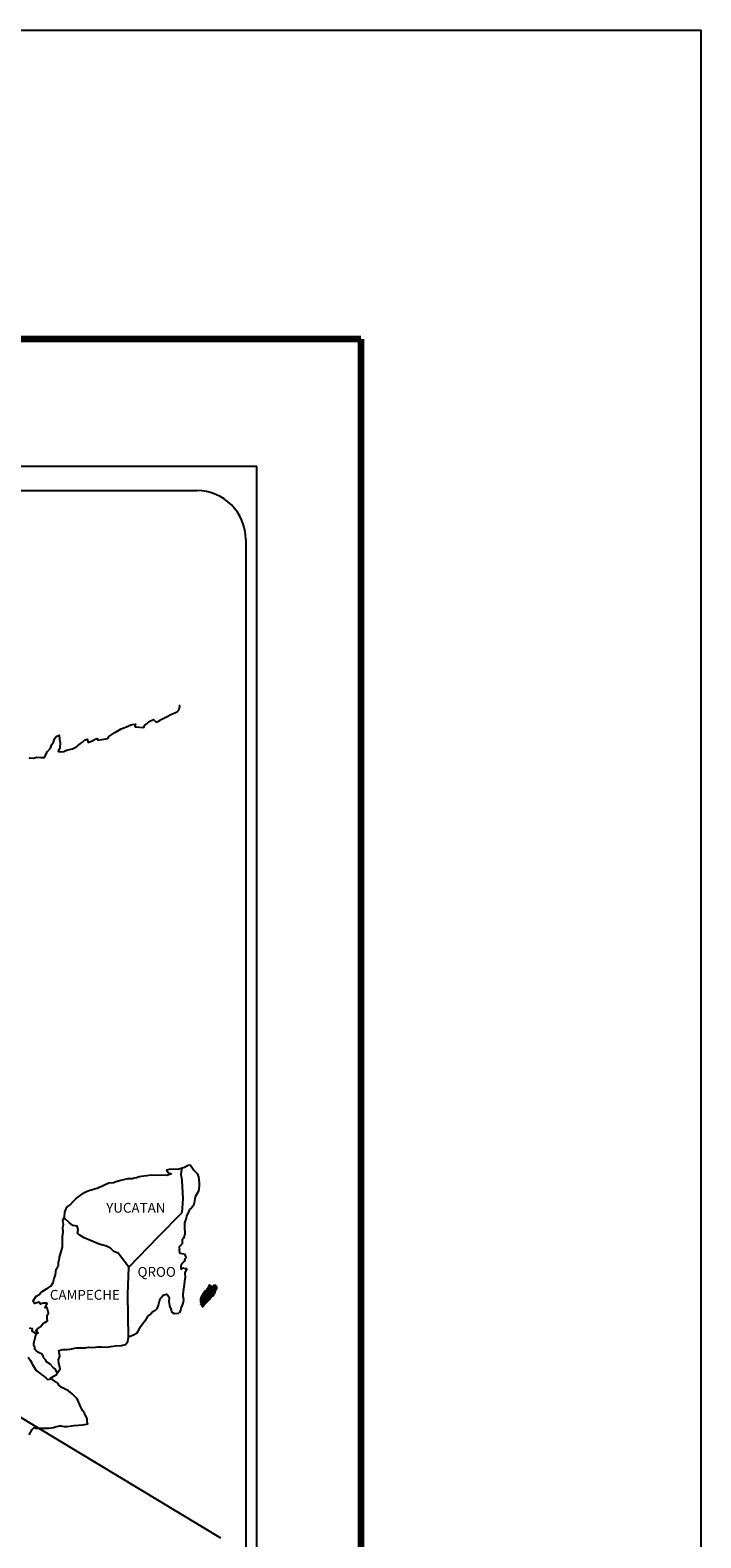
# Model space of a CAD drawing. Units: millimetres. Extents: x 720080 to 722480, y 2809138 to 2810938.
# Drawn here: x 722315 to 722480, y 2810568 to 2810938 of the extents above; entities that cross this region are included whole.
import ezdxf

# ---------------------------------------------------------------- set-up
doc = ezdxf.new("R2010")
doc.units = ezdxf.units.MM
doc.layers.add('Lomo', color=7, linetype='Continuous')
doc.styles.add('ROMANS', font='ROMANS', dxfattribs={"height": 0.2})

msp = doc.modelspace()

# ---------------------------------------------------------------- linework, layer by layer
at = {"layer": 'Lomo', "color": 7}
for p, q in [((722056.55, 2810830.8), (722370.84, 2810830.8)), ((722370.84, 2809233.17), (722370.84, 2810830.8)), ((722072.35, 2810824.82), (722356.12, 2810824.82)), ((722368.12, 2810812.82), (722368.12, 2810396.22))]:
    msp.add_line(p, q, dxfattribs=at)
at = {"layer": 'Lomo'}
msp.add_line((722146.21, 2810698.22), (722361.97, 2810568.45), dxfattribs=at)
at = {"layer": 'Lomo', "color": 7, "linetype": 'Continuous'}
for p, q in [((722352.31, 2810657.47), (722352.52, 2810659)), ((722352.51, 2810655.89), (722352.31, 2810657.47)), ((722352.76, 2810651.4), (722352.51, 2810655.89)), ((722352.57, 2810648.05), (722352.76, 2810651.4)), ((722346.73, 2810642.19), (722352.57, 2810648.05)), ((722339.46, 2810634.71), (722346.73, 2810642.19)), ((722339.22, 2810628.1), (722339.46, 2810634.71)), ((722339.43, 2810617.54), (722339.22, 2810628.1))]:
    msp.add_line(p, q, dxfattribs=at)
at = {"layer": 'Lomo', "color": 5, "linetype": 'Continuous'}
for p, q in [((722352.52, 2810659), (722353.08, 2810659.15)), ((722353.08, 2810659.15), (722353.87, 2810659.6)), ((722353.87, 2810659.6), (722354.21, 2810659.75)), ((722354.21, 2810659.75), (722354.6, 2810659.65)), ((722354.6, 2810659.65), (722355.39, 2810658.46)), ((722355.39, 2810658.46), (722356.22, 2810657.63)), ((722356.22, 2810657.63), (722356.52, 2810656.84)), ((722356.52, 2810656.84), (722356.72, 2810655.36)), ((722356.67, 2810654.56), (722356.57, 2810653.29)), ((722356.72, 2810655.36), (722356.67, 2810654.56)), ((722355.45, 2810650.43), (722355.31, 2810649.83)), ((722355.75, 2810651.9), (722355.45, 2810650.43)), ((722356.57, 2810653.29), (722355.75, 2810651.9)), ((722353.55, 2810646.72), (722353.15, 2810645.58)), ((722353.64, 2810647.21), (722353.55, 2810646.72)), ((722353.74, 2810647.56), (722353.64, 2810647.21)), ((722354.13, 2810648.15), (722353.74, 2810647.56)), ((722354.37, 2810648.79), (722354.13, 2810648.15)), ((722354.81, 2810649.24), (722354.37, 2810648.79)), ((722355.31, 2810649.83), (722354.81, 2810649.24)), ((722353.21, 2810642.97), (722353.06, 2810642.08)), ((722353.15, 2810645.58), (722353.1, 2810644.45)), ((722353.1, 2810644.45), (722353.21, 2810642.97)), ((722352.57, 2810640.4), (722351.75, 2810639.56)), ((722351.75, 2810639.56), (722351.89, 2810639.22)), ((722351.89, 2810639.22), (722351.84, 2810638.97)), ((722352.77, 2810641.68), (722352.53, 2810641.53)), ((722352.53, 2810641.53), (722352.57, 2810640.65)), ((722352.57, 2810640.65), (722352.57, 2810640.4)), ((722353.06, 2810642.08), (722352.77, 2810641.68)), ((722351.84, 2810638.97), (722351.89, 2810638.18)), ((722351.89, 2810638.18), (722352.04, 2810638.08)), ((722352.04, 2810638.08), (722353.07, 2810637.93)), ((722352.73, 2810635.76), (722352.24, 2810635.12)), ((722353.02, 2810636.11), (722352.73, 2810635.76)), ((722353.22, 2810636.56), (722353.02, 2810636.11)), ((722353.07, 2810637.93), (722353.51, 2810637.05)), ((722353.51, 2810637.05), (722353.22, 2810636.56)), ((722352.24, 2810635.12), (722352.24, 2810634.18)), ((722352.24, 2810634.18), (722352.59, 2810634.43)), ((722352.59, 2810634.43), (722353.02, 2810634.53)), ((722353.02, 2810634.53), (722353.22, 2810634.38)), ((722353.28, 2810632.31), (722353.13, 2810631.27)), ((722353.22, 2810634.38), (722353.71, 2810634.33)), ((722353.71, 2810634.33), (722353.23, 2810633.3)), ((722353.23, 2810633.3), (722353.23, 2810633)), ((722353.23, 2810633), (722353.28, 2810632.31)), ((722352.79, 2810628.85), (722352.69, 2810627.92)), ((722352.89, 2810629.4), (722352.79, 2810628.85)), ((722352.94, 2810629.69), (722352.89, 2810629.4)), ((722353.03, 2810630.43), (722352.94, 2810629.69)), ((722353.13, 2810631.27), (722353.03, 2810630.43)), ((722352.26, 2810624.66), (722352.11, 2810624.16)), ((722352.55, 2810625.4), (722352.26, 2810624.66)), ((722352.8, 2810626.14), (722352.55, 2810625.4)), ((722352.69, 2810627.92), (722352.69, 2810627.67)), ((722352.69, 2810627.67), (722352.89, 2810626.78)), ((722352.89, 2810626.78), (722352.8, 2810626.14)), ((722352.11, 2810624.16), (722351.79, 2810623.44))]:
    msp.add_line(p, q, dxfattribs=at)
at = {"layer": 'Lomo', "color": 255, "linetype": 'Continuous', "elevation": 2.32}
msp.add_lwpolyline([(720079.52, 2810937.55), (722479.52, 2810937.55), (722479.52, 2809137.55), (720079.52, 2809137.55)], close=True, dxfattribs=at)
at = {"layer": 'Lomo', "color": 7, "linetype": 'Continuous', "const_width": 1.6}
for points in [[(720144.48, 2810861.95), (722396.33, 2810861.95)], [(722396.33, 2809200.65), (722396.33, 2810861.95)]]:
    msp.add_lwpolyline(points, dxfattribs=at)
at = {"layer": 'Lomo', "color": 7, "linetype": 'Continuous'}
for points in [[(722315.11, 2810759.2), (722315.36, 2810759.39), (722316.14, 2810759.29), (722316.87, 2810759.54), (722317.91, 2810759.49), (722318.88, 2810759.49), (722319.18, 2810760.18), (722319.61, 2810760.92), (722320.35, 2810761.76), (722320.64, 2810762.66), (722321.04, 2810763.25), (722321.28, 2810764.03), (722321.67, 2810764.58), (722322.4, 2810764.97), (722322.55, 2810763.89), (722322.65, 2810763.2), (722322.6, 2810761.67), (722322.41, 2810761.47), (722322.21, 2810761.02), (722322.31, 2810760.98), (722322.95, 2810760.83), (722323.58, 2810760.93), (722324.07, 2810761.17), (722324.56, 2810761.37), (722325.74, 2810761.62), (722326.33, 2810761.92), (722326.67, 2810762.12), (722327.7, 2810762.9), (722328.14, 2810763.25), (722328.63, 2810763.74), (722329.26, 2810763.99), (722329.56, 2810763.11), (722330.54, 2810763.55), (722331.22, 2810763.99), (722331.76, 2810764.09), (722331.91, 2810763.7), (722334.36, 2810764.09), (722334.6, 2810764.59), (722336.08, 2810765.58), (722336.37, 2810765.77), (722337.64, 2810766.47), (722339.36, 2810767.11), (722339.45, 2810767.21), (722340.03, 2810767.46), (722340.43, 2810767.55), (722341.12, 2810767.66), (722340.97, 2810767.21), (722341.07, 2810766.96), (722343.17, 2810766.82), (722343.37, 2810767.37), (722343.96, 2810767.81), (722344.5, 2810768.3), (722345.57, 2810768.74), (722346.16, 2810768.15), (722347.09, 2810768.5), (722347.43, 2810768.8), (722348.22, 2810769.15), (722348.86, 2810769.54), (722349.74, 2810769.98), (722351.3, 2810770.68), (722351.65, 2810770.98), (722351.79, 2810771.27), (722351.89, 2810771.61), (722351.94, 2810772.06), (722351.84, 2810772.31)], [(722339.46, 2810634.71), (722336.91, 2810638.09), (722335.78, 2810638.53), (722335.04, 2810639.32), (722334.06, 2810639.81), (722332.19, 2810640.36), (722330.13, 2810641.2), (722328.56, 2810641.84), (722327.47, 2810642.49), (722326.94, 2810643.03), (722327.08, 2810643.92), (722326.88, 2810644.76), (722326.39, 2810644.81), (722325.81, 2810644.91), (722324.92, 2810645.65), (722323.99, 2810646.44), (722323.64, 2810646.68), (722323.32, 2810646.27)], [(722315.07, 2810593.68), (722315.8, 2810594.92), (722316.34, 2810595.41), (722316.53, 2810595.31), (722316.83, 2810595.31), (722317.95, 2810595.31), (722319.28, 2810595.27), (722319.91, 2810595.27), (722321.09, 2810595.46), (722321.58, 2810595.61), (722322.56, 2810595.81), (722322.85, 2810595.81), (722323.68, 2810595.66), (722324.42, 2810595.67), (722325.45, 2810595.81), (722326.14, 2810595.91), (722328.24, 2810596.07), (722328.73, 2810596.16), (722328.73, 2810596.16), (722329.47, 2810596.31), (722329.37, 2810596.46), (722329.32, 2810597), (722329.27, 2810597.65), (722328.93, 2810598.24), (722328.68, 2810598.92), (722328.19, 2810599.62), (722327.7, 2810600.6), (722327.06, 2810601.93), (722326.86, 2810602.38), (722326.57, 2810602.73), (722326.12, 2810603.17), (722325.58, 2810603.66), (722324.75, 2810604.45), (722323.13, 2810605.24), (722322.35, 2810605.78), (722322.2, 2810606.17), (722320.66, 2810607.3), (722320.28, 2810607.61), (722321.71, 2810608.34), (722322.68, 2810609.83), (722322.34, 2810611.16), (722322.29, 2810612), (722322.63, 2810612.89), (722322.33, 2810614.26), (722323.31, 2810614.51), (722324.34, 2810614.51), (722325.08, 2810614.61), (722326.69, 2810614.91), (722327.53, 2810614.92), (722328.8, 2810614.96), (722329.19, 2810615.01), (722329.19, 2810615.01), (722329.69, 2810615.11), (722330.81, 2810615.06), (722331.79, 2810615.17), (722332.77, 2810615.21), (722334.09, 2810615.12), (722335.07, 2810615.27), (722336.34, 2810615.46), (722337.72, 2810615.51), (722338.7, 2810615.76), (722339.23, 2810616.46), (722339.43, 2810617.54)], [(722321.96, 2810608.92), (722321.96, 2810608.92), (722321.96, 2810608.92), (722321.46, 2810609.84), (722320.97, 2810610.13), (722320.23, 2810610.93), (722319.3, 2810611.52), (722319.2, 2810611.96), (722318.71, 2810612.45), (722318.61, 2810612.7), (722318.42, 2810613.04), (722318.12, 2810613.44), (722317.73, 2810613.63), (722317.39, 2810613.78), (722316.8, 2810614.28), (722316.55, 2810614.57), (722316.5, 2810614.77), (722316.5, 2810615.12), (722316.25, 2810615.61), (722316.21, 2810615.71), (722316.25, 2810616.05), (722316.25, 2810616.05), (722316.25, 2810616.05), (722317.03, 2810619.31)], [(722314.82, 2810612.66), (722315.37, 2810611.92), (722315.9, 2810610.84), (722316.4, 2810610.04), (722316.79, 2810609.36), (722317.38, 2810608.96), (722318.17, 2810608.37), (722318.66, 2810608.02), (722319.26, 2810607.48), (722319.58, 2810607.16)], [(722319.55, 2810607.16), (722320.58, 2810607.36), (722320.92, 2810607.11)]]:
    msp.add_lwpolyline(points, dxfattribs=at)
at = {"layer": 'Lomo', "color": 5, "linetype": 'Continuous'}
for points in [[(722315.12, 2810619.84), (722315.81, 2810619.64), (722315.76, 2810619.1), (722316.64, 2810618.55), (722316.94, 2810618.41), (722317.33, 2810618.65), (722316.84, 2810619.05), (722316.98, 2810619.39), (722317.37, 2810619.74), (722317.97, 2810620.19), (722318.36, 2810620.73), (722318.95, 2810621.13), (722319.58, 2810621.57), (722319.48, 2810622.16), (722319.48, 2810622.9), (722319.82, 2810623.44), (722319.52, 2810624.73), (722319.33, 2810624.88), (722318.99, 2810624.73), (722319.48, 2810625.76), (722319.23, 2810625.86), (722318.4, 2810625.86), (722317.86, 2810625.66), (722317.56, 2810626.11), (722316.73, 2810625.9), (722316.39, 2810625.81), (722316.39, 2810625.81), (722316.14, 2810626.15), (722316.1, 2810626.45), (722316.83, 2810627.58), (722317.51, 2810627.98), (722318.05, 2810628.57), (722319.32, 2810629.36), (722319.67, 2810629.56), (722320.45, 2810630.16), (722320.98, 2810630.94), (722321.18, 2810631.93), (722321.57, 2810632.82), (722321.67, 2810634.2), (722322.01, 2810634.65), (722322.25, 2810635.14), (722322.3, 2810636.08), (722322.4, 2810636.27), (722322.49, 2810637.17), (722322.84, 2810638.2), (722323.18, 2810639.38), (722323.27, 2810639.59), (722323.22, 2810641.26), (722323.27, 2810642.15), (722323.42, 2810643.23), (722323.31, 2810644.52), (722323.46, 2810645.16), (722323.31, 2810646.14), (722323.75, 2810646.98), (722323.85, 2810648.17), (722324.29, 2810649.36), (722325.17, 2810649.95), (722325.91, 2810650.84), (722326.64, 2810651.53), (722327.86, 2810652.37), (722328.64, 2810653.01), (722329.09, 2810653.21), (722329.92, 2810653.51), (722330.36, 2810653.6), (722331.1, 2810653.85), (722331.78, 2810654.05), (722332.22, 2810654.25), (722332.86, 2810654.54), (722333.69, 2810654.94), (722334.57, 2810655.34), (722335.75, 2810655.38), (722336.63, 2810655.73), (722337.51, 2810655.98), (722338.25, 2810656.18), (722339.22, 2810656.43), (722340.35, 2810656.43), (722340.79, 2810656.53), (722341.33, 2810656.67), (722342.06, 2810656.87), (722343.19, 2810657.02), (722343.93, 2810657.17), (722344.95, 2810657.27), (722346.53, 2810657.23), (722347.41, 2810657.32), (722348.82, 2810657.23), (722349.7, 2810657.52), (722349.85, 2810657.58), (722349.52, 2810657.52), (722349.07, 2810657.97), (722348.78, 2810658.56), (722349.42, 2810658.7), (722350.4, 2810658.76), (722351.47, 2810658.71), (722352.57, 2810659.01)], [(722351.77, 2810623.38), (722350.69, 2810623.23), (722350, 2810623.67), (722349.91, 2810624.21), (722349.56, 2810625.2), (722349.36, 2810626.29), (722349.41, 2810627.07), (722349.31, 2810627.42), (722348.77, 2810628.01), (722348.68, 2810627.97), (722348.14, 2810627.87), (722347.94, 2810627.81), (722347.5, 2810627.27), (722347.35, 2810627.13), (722347.01, 2810626.58), (722346.92, 2810626.28), (722346.86, 2810625.94), (722346.77, 2810625.64), (722346.57, 2810625.1), (722346.53, 2810625), (722346.53, 2810625), (722346.53, 2810625), (722346.42, 2810624.7), (722346.42, 2810624.65), (722346.33, 2810624.55), (722346.28, 2810624.41), (722345.84, 2810623.96), (722345.84, 2810623.96), (722345.84, 2810623.96), (722345.54, 2810623.86), (722345.3, 2810623.77), (722345.05, 2810623.62), (722344.96, 2810623.18), (722344.22, 2810622.78), (722344.03, 2810622.58), (722343.39, 2810621.49), (722342.12, 2810619.77), (722342.12, 2810619.77), (722341.38, 2810618.43), (722340.8, 2810618.14), (722340.26, 2810617.89), (722339.43, 2810617.54)]]:
    msp.add_lwpolyline(points, dxfattribs=at)
at = {"layer": 'Lomo', "color": 7}
msp.add_arc((722356.12, 2810812.82), 12, 0, 90, dxfattribs=at)

# ---------------------------------------------------------------- texts
at = {"layer": 'Lomo', "color": 7, "char_height": 2.4, "width": 25.138, "attachment_point": 1, "style": 'ROMANS'}
for s, insert in [('YUCATAN', (722333.95, 2810650.43, 2.32)), ('QROO', (722341.63, 2810634.73, 2.32)), ('CAMPECHE', (722320.16, 2810629.12, 2.32))]:
    msp.add_mtext(s, dxfattribs=dict(at, insert=insert))

# ---------------------------------------------------------------- meshes
at = {"layer": 'Lomo', "color": 5, "linetype": 'Continuous'}
mesh = msp.add_polyface(dxfattribs=at)
corners = [(722357.63, 2810628.03), (722359.35, 2810626.96), (722359.36, 2810626.96), (722357.63, 2810628.04), (722359.36, 2810626.96), (722357.63, 2810628.04), (722359.36, 2810626.97), (722357.63, 2810628.04), (722359.36, 2810626.97), (722357.63, 2810628.04), (722357.62, 2810628.05), (722359.36, 2810626.97), (722359.36, 2810626.97), (722357.62, 2810628.05), (722359.36, 2810626.97), (722357.62, 2810628.05), (722359.36, 2810626.97), (722357.62, 2810628.05), (722357.61, 2810628.07), (722359.37, 2810626.98), (722359.38, 2810626.99), (722357.61, 2810628.08), (722357.61, 2810628.08), (722359.38, 2810626.99), (722357.61, 2810628.09), (722359.39, 2810627), (722357.61, 2810628.09), (722359.39, 2810627), (722357.62, 2810628.1), (722357.62, 2810628.1), (722359.4, 2810627.01), (722357.63, 2810628.11), (722357.63, 2810628.11), (722359.4, 2810627.01), (722357.63, 2810628.11), (722359.41, 2810627.02), (722357.63, 2810628.11), (722357.63, 2810628.11), (722359.41, 2810627.02), (722357.63, 2810628.12), (722359.41, 2810627.02), (722357.64, 2810628.12), (722359.42, 2810627.03), (722357.64, 2810628.13), (722357.64, 2810628.13), (722359.42, 2810627.03), (722357.65, 2810628.13), (722359.42, 2810627.03), (722357.65, 2810628.14), (722359.43, 2810627.04), (722357.65, 2810628.14), (722357.65, 2810628.14), (722359.43, 2810627.04), (722357.65, 2810628.14), (722359.43, 2810627.05), (722357.65, 2810628.15), (722357.65, 2810628.15), (722359.43, 2810627.05), (722357.65, 2810628.16), (722359.44, 2810627.05), (722357.66, 2810628.16), (722357.66, 2810628.16), (722359.44, 2810627.06), (722357.67, 2810628.16), (722359.45, 2810627.07), (722357.68, 2810628.17), (722357.68, 2810628.17), (722359.45, 2810627.08), (722357.69, 2810628.18), (722359.46, 2810627.09), (722357.69, 2810628.18), (722359.46, 2810627.09), (722357.69, 2810628.18), (722357.69, 2810628.18), (722359.46, 2810627.09), (722357.69, 2810628.19), (722357.69, 2810628.19), (722359.46, 2810627.1), (722357.69, 2810628.2), (722357.69, 2810628.2), (722359.47, 2810627.1), (722357.7, 2810628.2), (722359.47, 2810627.11), (722357.7, 2810628.2), (722357.7, 2810628.2), (722359.47, 2810627.11), (722357.7, 2810628.21), (722357.7, 2810628.21), (722359.48, 2810627.12), (722357.71, 2810628.22), (722357.71, 2810628.22), (722359.48, 2810627.12), (722357.71, 2810628.22), (722357.71, 2810628.22), (722359.48, 2810627.13), (722357.71, 2810628.23), (722357.71, 2810628.23), (722359.55, 2810627.23), (722357.8, 2810628.32), (722359.78, 2810627.6), (722358.02, 2810628.69), (722359.78, 2810627.61), (722358.03, 2810628.69), (722359.79, 2810627.61), (722358.04, 2810628.7), (722358.04, 2810628.7), (722359.79, 2810627.62), (722358.04, 2810628.71), (722358.04, 2810628.71), (722359.8, 2810627.64), (722358.06, 2810628.72), (722359.8, 2810627.64), (722358.06, 2810628.72), (722359.83, 2810627.64), (722358.06, 2810628.73), (722359.84, 2810627.64), (722358.06, 2810628.75), (722359.86, 2810627.65), (722358.08, 2810628.75), (722359.89, 2810627.65), (722358.08, 2810628.77), (722359.9, 2810627.65), (722358.1, 2810628.77), (722359.93, 2810627.66), (722358.1, 2810628.79), (722360, 2810627.67), (722358.14, 2810628.82), (722360.04, 2810627.67), (722358.16, 2810628.83), (722360.06, 2810627.68), (722358.18, 2810628.84), (722360.16, 2810627.69), (722358.23, 2810628.89), (722360.16, 2810627.69), (722358.23, 2810628.89)]
mesh.append_faces([[corners[k] for k in face] for face in [(0, 1, 2, 3), (3, 2, 4, 5), (5, 4, 6, 7), (7, 6, 8, 9), (10, 11, 12, 13), (13, 12, 14, 15), (15, 14, 16, 17), (18, 19, 20, 21), (22, 20, 23, 24), (24, 23, 25, 26), (26, 25, 27, 28), (29, 27, 30, 31), (32, 30, 33, 34), (34, 33, 35, 36), (37, 35, 38, 39), (39, 38, 40, 41), (41, 40, 42, 43), (44, 42, 45, 46), (46, 45, 47, 48), (48, 47, 49, 50), (51, 49, 52, 53), (53, 52, 54, 55), (56, 54, 57, 58), (58, 57, 59, 60), (61, 59, 62, 63), (63, 62, 64, 65), (66, 64, 67, 68), (68, 67, 69, 70), (70, 69, 71, 72), (73, 71, 74, 75), (76, 74, 77, 78), (79, 77, 80, 81), (81, 80, 82, 83), (84, 82, 85, 86), (87, 85, 88, 89), (90, 88, 91, 92), (93, 91, 94, 95), (96, 94, 97, 98), (98, 97, 99, 100), (100, 99, 101, 102), (102, 101, 103, 104), (105, 103, 106, 107), (108, 106, 109, 110), (110, 109, 111, 112), (112, 111, 113, 114), (114, 113, 115, 116), (116, 115, 117, 118), (118, 117, 119, 120), (120, 119, 121, 122), (122, 121, 123, 124), (124, 123, 125, 126), (126, 125, 127, 128), (128, 127, 129, 130), (130, 129, 131, 132), (132, 131, 133, 134)]], dxfattribs={"vtx0": -1, "vtx2": -1, "color": 5})
mesh = msp.add_polyface(dxfattribs=at)
corners = [(722358.23, 2810628.89), (722360.16, 2810627.69), (722360.17, 2810627.71), (722358.25, 2810628.9), (722360.18, 2810627.73), (722358.26, 2810628.92), (722360.32, 2810627.97), (722358.49, 2810629.11), (722360.43, 2810628.17), (722358.61, 2810629.3), (722360.46, 2810628.23), (722358.66, 2810629.34), (722360.53, 2810628.34), (722358.76, 2810629.44), (722360.58, 2810628.44), (722358.82, 2810629.53), (722360.61, 2810628.49), (722358.83, 2810629.59), (722360.62, 2810628.53), (722358.84, 2810629.64), (722360.65, 2810628.66), (722358.89, 2810629.75), (722360.68, 2810628.8), (722358.96, 2810629.87), (722360.71, 2810628.94), (722359, 2810630), (722360.73, 2810629.01), (722359.02, 2810630.07), (722360.76, 2810629.06), (722359.04, 2810630.13), (722360.81, 2810629.13), (722359.04, 2810630.23), (722359.04, 2810630.23), (722360.83, 2810629.16), (722359.09, 2810630.24), (722359.57, 2810629.94), (722360.83, 2810629.17), (722359.65, 2810629.9), (722360.85, 2810629.2), (722359.75, 2810629.88), (722360.86, 2810629.22), (722359.78, 2810629.88), (722360.88, 2810629.25), (722359.88, 2810629.88), (722360.9, 2810629.28), (722359.94, 2810629.88), (722360.9, 2810629.29), (722359.95, 2810629.88), (722360.92, 2810629.32), (722360, 2810629.88), (722360.93, 2810629.34), (722360.05, 2810629.89), (722360.98, 2810629.42), (722360.21, 2810629.9), (722361.01, 2810629.48), (722360.25, 2810629.95), (722361.03, 2810629.51), (722360.28, 2810629.98), (722361.03, 2810629.57), (722360.32, 2810630.02), (722361.03, 2810629.63), (722360.38, 2810630.03), (722361.02, 2810629.65), (722360.4, 2810630.04), (722361.02, 2810629.66), (722360.41, 2810630.04), (722360.56, 2810629.95), (722361.02, 2810629.67), (722360.61, 2810629.92), (722361.02, 2810629.67), (722360.61, 2810629.92), (722361.02, 2810629.67), (722360.62, 2810629.92), (722361.02, 2810629.68), (722360.62, 2810629.92), (722361.02, 2810629.68), (722360.62, 2810629.92), (722361.02, 2810629.68), (722360.64, 2810629.92), (722361.02, 2810629.69), (722360.65, 2810629.92), (722361.02, 2810629.7), (722360.66, 2810629.92), (722361.02, 2810629.72), (722360.69, 2810629.92), (722361.02, 2810629.73), (722360.7, 2810629.92), (722361.02, 2810629.73), (722360.7, 2810629.92), (722361.02, 2810629.73), (722360.71, 2810629.92), (722361.02, 2810629.74), (722360.72, 2810629.92), (722361.02, 2810629.74), (722360.72, 2810629.93), (722361.02, 2810629.78), (722360.75, 2810629.94), (722361.01, 2810629.79), (722360.75, 2810629.95), (722361.01, 2810629.79), (722360.76, 2810629.95), (722361.01, 2810629.79), (722360.76, 2810629.95), (722361, 2810629.82), (722360.78, 2810629.96), (722360.98, 2810629.85), (722360.8, 2810629.96), (722360.98, 2810629.87), (722360.81, 2810629.97), (722360.97, 2810629.88), (722360.82, 2810629.97), (722360.95, 2810629.91), (722360.85, 2810629.97), (722360.94, 2810629.94), (722360.87, 2810629.98)]
mesh.append_faces([[corners[k] for k in face] for face in [(0, 1, 2, 3), (3, 2, 4, 5), (5, 4, 6, 7), (7, 6, 8, 9), (9, 8, 10, 11), (11, 10, 12, 13), (13, 12, 14, 15), (15, 14, 16, 17), (17, 16, 18, 19), (19, 18, 20, 21), (21, 20, 22, 23), (23, 22, 24, 25), (25, 24, 26, 27), (27, 26, 28, 29), (29, 28, 30, 31), (32, 30, 33, 34), (35, 33, 36, 37), (37, 36, 38, 39), (39, 38, 40, 41), (41, 40, 42, 43), (43, 42, 44, 45), (45, 44, 46, 47), (47, 46, 48, 49), (49, 48, 50, 51), (51, 50, 52, 53), (53, 52, 54, 55), (55, 54, 56, 57), (57, 56, 58, 59), (59, 58, 60, 61), (61, 60, 62, 63), (63, 62, 64, 65), (66, 64, 67, 68), (68, 67, 69, 70), (70, 69, 71, 72), (72, 71, 73, 74), (74, 73, 75, 76), (76, 75, 77, 78), (78, 77, 79, 80), (80, 79, 81, 82), (82, 81, 83, 84), (84, 83, 85, 86), (86, 85, 87, 88), (88, 87, 89, 90), (90, 89, 91, 92), (92, 91, 93, 94), (94, 93, 95, 96), (96, 95, 97, 98), (98, 97, 99, 100), (100, 99, 101, 102), (102, 101, 103, 104), (104, 103, 105, 106), (106, 105, 107, 108), (108, 107, 109, 110), (110, 109, 111, 112), (112, 111, 113, 114)]], dxfattribs={"vtx0": -1, "vtx2": -1, "color": 5})
mesh = msp.add_polyface(dxfattribs=at)
corners = [(722359.09, 2810630.24), (722359.57, 2810629.94), (722359.57, 2810629.95), (722359.1, 2810630.24), (722359.55, 2810630.01), (722359.15, 2810630.25), (722359.54, 2810630.03), (722359.17, 2810630.26), (722359.52, 2810630.1), (722359.28, 2810630.25), (722359.51, 2810630.14), (722359.35, 2810630.24), (722359.5, 2810630.16), (722359.37, 2810630.24), (722359.44, 2810630.23), (722359.44, 2810630.23), (722360.24, 2810630.12), (722360.27, 2810630.11), (722360.23, 2810630.14), (722360.29, 2810630.11), (722360.23, 2810630.15), (722360.31, 2810630.11), (722360.23, 2810630.16), (722360.41, 2810630.04), (722360.56, 2810629.95), (722360.54, 2810629.97), (722360.42, 2810630.04), (722360.31, 2810630.11), (722360.23, 2810630.16), (722360.54, 2810629.97), (722360.42, 2810630.04), (722360.31, 2810630.11), (722360.23, 2810630.16), (722360.53, 2810629.98), (722360.42, 2810630.04), (722360.32, 2810630.11), (722360.23, 2810630.16), (722360.52, 2810629.98), (722360.43, 2810630.04), (722360.32, 2810630.11), (722360.23, 2810630.16), (722360.52, 2810629.98), (722360.43, 2810630.04), (722360.33, 2810630.11), (722360.23, 2810630.17), (722360.52, 2810630), (722360.43, 2810630.05), (722360.34, 2810630.11), (722360.23, 2810630.18), (722360.51, 2810630.01), (722360.43, 2810630.05), (722360.35, 2810630.11), (722360.24, 2810630.18), (722360.5, 2810630.02), (722360.43, 2810630.06), (722360.38, 2810630.12), (722360.27, 2810630.18), (722360.51, 2810630.04), (722360.44, 2810630.08), (722360.39, 2810630.12), (722360.28, 2810630.18), (722360.51, 2810630.04), (722360.44, 2810630.08), (722360.39, 2810630.12), (722360.28, 2810630.18), (722360.44, 2810630.08), (722360.51, 2810630.04), (722360.44, 2810630.09), (722360.39, 2810630.12), (722360.28, 2810630.18), (722360.51, 2810630.04), (722360.44, 2810630.09), (722360.41, 2810630.12), (722360.29, 2810630.19), (722360.51, 2810630.05), (722360.43, 2810630.1), (722360.42, 2810630.12), (722360.3, 2810630.19), (722360.51, 2810630.06), (722360.5, 2810630.09), (722360.34, 2810630.2), (722360.5, 2810630.11), (722360.35, 2810630.2), (722360.5, 2810630.11), (722360.35, 2810630.2), (722360.5, 2810630.11), (722360.36, 2810630.2), (722360.52, 2810630.12), (722360.38, 2810630.2), (722360.54, 2810630.13), (722360.42, 2810630.2), (722360.55, 2810630.13), (722360.44, 2810630.2), (722360.56, 2810630.13), (722360.44, 2810630.2), (722360.59, 2810630.14), (722360.47, 2810630.21), (722360.61, 2810630.14), (722360.49, 2810630.21), (722360.65, 2810630.14), (722360.54, 2810630.21), (722360.87, 2810629.98), (722360.94, 2810629.94), (722360.91, 2810629.98), (722360.91, 2810629.98), (722360.66, 2810630.14), (722360.56, 2810630.21), (722360.67, 2810630.14), (722360.56, 2810630.21), (722360.78, 2810630.14), (722360.67, 2810630.21), (722360.78, 2810630.15), (722360.68, 2810630.21), (722360.79, 2810630.17), (722360.74, 2810630.2), (722360.79, 2810630.2)]
mesh.append_faces([[corners[k] for k in face] for face in [(0, 1, 2, 3), (3, 2, 4, 5), (5, 4, 6, 7), (7, 6, 8, 9), (9, 8, 10, 11), (11, 10, 12, 13), (13, 12, 14, 15), (16, 16, 17, 18), (18, 17, 19, 20), (20, 19, 21, 22), (23, 24, 25, 26), (22, 21, 27, 28), (26, 25, 29, 30), (28, 27, 31, 32), (30, 29, 33, 34), (32, 31, 35, 36), (34, 33, 37, 38), (36, 35, 39, 40), (38, 37, 41, 42), (40, 39, 43, 44), (42, 41, 45, 46), (44, 43, 47, 48), (46, 45, 49, 50), (48, 47, 51, 52), (50, 49, 53, 54), (52, 51, 55, 56), (54, 53, 57, 58), (56, 55, 59, 60), (58, 57, 61, 62), (60, 59, 63, 64), (65, 61, 66, 67), (64, 63, 68, 69), (67, 66, 70, 71), (69, 68, 72, 73), (71, 70, 74, 75), (73, 72, 76, 77), (75, 74, 78, 76), (77, 78, 79, 80), (80, 79, 81, 82), (82, 81, 83, 84), (84, 83, 85, 86), (86, 85, 87, 88), (88, 87, 89, 90), (90, 89, 91, 92), (92, 91, 93, 94), (94, 93, 95, 96), (96, 95, 97, 98), (98, 97, 99, 100), (101, 102, 103, 104), (100, 99, 105, 106), (106, 105, 107, 108), (108, 107, 109, 110), (110, 109, 111, 112), (112, 111, 113, 114), (114, 113, 115, 115)]], dxfattribs={"vtx0": -1, "vtx2": -1, "color": 5})
mesh = msp.add_polyface(dxfattribs=at)
corners = [(722357.49, 2810625.06), (722357.53, 2810625.05), (722357.46, 2810625.09), (722357.53, 2810625.05), (722357.45, 2810625.1), (722357.57, 2810625.04), (722357.44, 2810625.13), (722357.6, 2810625.05), (722357.43, 2810625.15), (722357.63, 2810625.06), (722357.42, 2810625.19), (722357.65, 2810625.08), (722357.41, 2810625.23), (722357.72, 2810625.14), (722357.4, 2810625.34), (722357.73, 2810625.15), (722357.4, 2810625.36), (722357.76, 2810625.18), (722357.39, 2810625.41), (722357.12, 2810625.58), (722357.13, 2810625.59), (722357.11, 2810625.6), (722357.77, 2810625.19), (722357.38, 2810625.43), (722357.13, 2810625.59), (722357.11, 2810625.6), (722357.77, 2810625.2), (722357.38, 2810625.44), (722357.14, 2810625.6), (722357.12, 2810625.61), (722357.77, 2810625.21), (722357.38, 2810625.45), (722357.14, 2810625.6), (722357.12, 2810625.61), (722357.78, 2810625.21), (722357.38, 2810625.45), (722357.16, 2810625.6), (722357.14, 2810625.62), (722357.78, 2810625.22), (722357.36, 2810625.48), (722357.18, 2810625.61), (722357.14, 2810625.63), (722357.79, 2810625.23), (722357.35, 2810625.5), (722357.2, 2810625.61), (722357.15, 2810625.64), (722357.8, 2810625.24), (722357.34, 2810625.52), (722357.21, 2810625.6), (722357.15, 2810625.64), (722357.8, 2810625.24), (722357.34, 2810625.53), (722357.24, 2810625.6), (722357.15, 2810625.65), (722357.81, 2810625.25), (722357.33, 2810625.54), (722357.32, 2810625.56), (722357.16, 2810625.67), (722357.81, 2810625.26), (722357.81, 2810625.26), (722357.16, 2810625.67), (722357.82, 2810625.27), (722357.16, 2810625.68), (722357.83, 2810625.29), (722357.17, 2810625.7), (722357.87, 2810625.34), (722357.2, 2810625.76), (722357.88, 2810625.36), (722357.2, 2810625.78), (722357.91, 2810625.4), (722357.21, 2810625.84), (722357.93, 2810625.43), (722357.2, 2810625.88), (722357.96, 2810625.48), (722357.18, 2810625.97), (722358, 2810625.54), (722357.16, 2810626.06), (722358.01, 2810625.55), (722357.11, 2810626.11), (722358.02, 2810625.56), (722357.08, 2810626.15), (722358.03, 2810625.58), (722357.06, 2810626.18), (722358.04, 2810625.6), (722357.06, 2810626.21), (722358.06, 2810625.62), (722357.07, 2810626.24), (722358.06, 2810625.63), (722357.07, 2810626.25), (722358.08, 2810625.64), (722357.07, 2810626.27), (722358.14, 2810625.71), (722357.04, 2810626.4), (722358.2, 2810625.78), (722357.01, 2810626.52), (722358.22, 2810625.79), (722357, 2810626.54), (722358.23, 2810625.81), (722357, 2810626.58), (722358.25, 2810625.82), (722357, 2810626.6), (722358.27, 2810625.85), (722357.02, 2810626.62), (722358.3, 2810625.88), (722357.02, 2810626.68), (722358.33, 2810625.92), (722357.03, 2810626.72), (722358.36, 2810625.94), (722357.04, 2810626.76), (722358.37, 2810625.96), (722357.04, 2810626.78)]
mesh.append_faces([[corners[k] for k in face] for face in [(0, 0, 1, 2), (2, 1, 3, 4), (4, 3, 5, 6), (6, 5, 7, 8), (8, 7, 9, 10), (10, 9, 11, 12), (12, 11, 13, 14), (14, 13, 15, 16), (16, 15, 17, 18), (19, 19, 20, 21), (18, 17, 22, 23), (21, 20, 24, 25), (23, 22, 26, 27), (25, 24, 28, 29), (27, 26, 30, 31), (29, 28, 32, 33), (31, 30, 34, 35), (33, 32, 36, 37), (35, 34, 38, 39), (37, 36, 40, 41), (39, 38, 42, 43), (41, 40, 44, 45), (43, 42, 46, 47), (45, 44, 48, 49), (47, 46, 50, 51), (49, 48, 52, 53), (51, 50, 54, 55), (53, 52, 56, 57), (55, 54, 58, 56), (57, 58, 59, 60), (60, 59, 61, 62), (62, 61, 63, 64), (64, 63, 65, 66), (66, 65, 67, 68), (68, 67, 69, 70), (70, 69, 71, 72), (72, 71, 73, 74), (74, 73, 75, 76), (76, 75, 77, 78), (78, 77, 79, 80), (80, 79, 81, 82), (82, 81, 83, 84), (84, 83, 85, 86), (86, 85, 87, 88), (88, 87, 89, 90), (90, 89, 91, 92), (92, 91, 93, 94), (94, 93, 95, 96), (96, 95, 97, 98), (98, 97, 99, 100), (100, 99, 101, 102), (102, 101, 103, 104), (104, 103, 105, 106), (106, 105, 107, 108), (108, 107, 109, 110)]], dxfattribs={"vtx0": -1, "vtx2": -1, "color": 5})
mesh = msp.add_polyface(dxfattribs=at)
corners = [(722357.04, 2810626.78), (722358.37, 2810625.96), (722358.38, 2810625.96), (722357.04, 2810626.79), (722357.04, 2810626.79), (722358.38, 2810625.97), (722357.04, 2810626.8), (722357.04, 2810626.8), (722358.38, 2810625.97), (722357.04, 2810626.8), (722358.39, 2810625.98), (722357.05, 2810626.81), (722358.4, 2810625.99), (722357.05, 2810626.82), (722358.41, 2810626), (722357.05, 2810626.84), (722357.05, 2810626.84), (722358.41, 2810626), (722357.05, 2810626.84), (722358.42, 2810626), (722357.05, 2810626.85), (722357.05, 2810626.85), (722358.43, 2810626.02), (722357.05, 2810626.87), (722358.44, 2810626.03), (722357.05, 2810626.9), (722358.45, 2810626.05), (722357.05, 2810626.92), (722358.46, 2810626.05), (722357.05, 2810626.93), (722358.47, 2810626.06), (722357.05, 2810626.94), (722358.47, 2810626.07), (722357.05, 2810626.95), (722358.48, 2810626.07), (722357.05, 2810626.96), (722358.49, 2810626.08), (722357.06, 2810626.97), (722358.5, 2810626.09), (722357.06, 2810626.98), (722358.5, 2810626.1), (722357.07, 2810626.99), (722358.51, 2810626.1), (722357.07, 2810626.99), (722358.53, 2810626.12), (722357.08, 2810627.02), (722358.53, 2810626.13), (722357.09, 2810627.03), (722358.55, 2810626.15), (722357.09, 2810627.05), (722358.57, 2810626.16), (722357.1, 2810627.07), (722358.58, 2810626.17), (722357.1, 2810627.09), (722358.59, 2810626.19), (722357.1, 2810627.11), (722358.59, 2810626.19), (722357.1, 2810627.11), (722358.6, 2810626.2), (722357.11, 2810627.12), (722358.61, 2810626.2), (722357.11, 2810627.13), (722358.62, 2810626.21), (722357.11, 2810627.15), (722358.63, 2810626.22), (722357.11, 2810627.16), (722358.63, 2810626.23), (722357.11, 2810627.17), (722358.65, 2810626.25), (722357.11, 2810627.2), (722358.66, 2810626.25), (722357.12, 2810627.21), (722357.12, 2810627.21), (722358.66, 2810626.25), (722357.11, 2810627.21), (722357.11, 2810627.21), (722358.66, 2810626.26), (722357.11, 2810627.22), (722358.67, 2810626.26), (722357.12, 2810627.22), (722358.67, 2810626.26), (722357.12, 2810627.23), (722358.68, 2810626.27), (722357.12, 2810627.23), (722358.68, 2810626.27), (722357.12, 2810627.24), (722357.12, 2810627.24), (722358.68, 2810626.28), (722357.12, 2810627.25), (722358.7, 2810626.3), (722357.12, 2810627.27), (722358.72, 2810626.31), (722357.14, 2810627.3), (722358.73, 2810626.32), (722357.14, 2810627.3), (722358.74, 2810626.33), (722357.15, 2810627.31), (722358.74, 2810626.33), (722357.16, 2810627.32), (722358.76, 2810626.35), (722357.17, 2810627.33), (722358.77, 2810626.36), (722357.18, 2810627.34), (722358.77, 2810626.36), (722357.18, 2810627.35), (722358.78, 2810626.37), (722357.19, 2810627.36), (722358.79, 2810626.37), (722357.19, 2810627.36), (722358.79, 2810626.38), (722357.19, 2810627.37), (722358.8, 2810626.38), (722357.2, 2810627.38), (722357.2, 2810627.38), (722358.8, 2810626.39), (722357.2, 2810627.39), (722358.81, 2810626.4), (722357.2, 2810627.4), (722358.83, 2810626.42), (722357.2, 2810627.42)]
mesh.append_faces([[corners[k] for k in face] for face in [(0, 1, 2, 3), (4, 2, 5, 6), (7, 5, 8, 9), (9, 8, 10, 11), (11, 10, 12, 13), (13, 12, 14, 15), (16, 14, 17, 18), (18, 17, 19, 20), (21, 19, 22, 23), (23, 22, 24, 25), (25, 24, 26, 27), (27, 26, 28, 29), (29, 28, 30, 31), (31, 30, 32, 33), (33, 32, 34, 35), (35, 34, 36, 37), (37, 36, 38, 39), (39, 38, 40, 41), (41, 40, 42, 43), (43, 42, 44, 45), (45, 44, 46, 47), (47, 46, 48, 49), (49, 48, 50, 51), (51, 50, 52, 53), (53, 52, 54, 55), (55, 54, 56, 57), (57, 56, 58, 59), (59, 58, 60, 61), (61, 60, 62, 63), (63, 62, 64, 65), (65, 64, 66, 67), (67, 66, 68, 69), (69, 68, 70, 71), (72, 70, 73, 74), (75, 73, 76, 77), (77, 76, 78, 79), (79, 78, 80, 81), (81, 80, 82, 83), (83, 82, 84, 85), (86, 84, 87, 88), (88, 87, 89, 90), (90, 89, 91, 92), (92, 91, 93, 94), (94, 93, 95, 96), (96, 95, 97, 98), (98, 97, 99, 100), (100, 99, 101, 102), (102, 101, 103, 104), (104, 103, 105, 106), (106, 105, 107, 108), (108, 107, 109, 110), (110, 109, 111, 112), (113, 111, 114, 115), (115, 114, 116, 117), (117, 116, 118, 119)]], dxfattribs={"vtx0": -1, "vtx2": -1, "color": 5})
mesh = msp.add_polyface(dxfattribs=at)
corners = [(722357.2, 2810627.42), (722358.83, 2810626.42), (722358.84, 2810626.42), (722357.2, 2810627.44), (722358.84, 2810626.43), (722357.21, 2810627.44), (722358.85, 2810626.44), (722357.22, 2810627.45), (722358.87, 2810626.45), (722357.24, 2810627.46), (722358.87, 2810626.46), (722357.24, 2810627.47), (722358.88, 2810626.46), (722357.24, 2810627.48), (722358.88, 2810626.47), (722357.24, 2810627.49), (722358.89, 2810626.47), (722357.24, 2810627.49), (722358.89, 2810626.48), (722357.24, 2810627.5), (722358.89, 2810626.48), (722357.24, 2810627.5), (722358.91, 2810626.49), (722357.25, 2810627.52), (722358.91, 2810626.5), (722357.26, 2810627.52), (722358.92, 2810626.5), (722357.26, 2810627.53), (722357.26, 2810627.53), (722358.93, 2810626.51), (722357.26, 2810627.54), (722358.93, 2810626.52), (722357.26, 2810627.55), (722358.94, 2810626.52), (722357.27, 2810627.56), (722358.94, 2810626.53), (722357.27, 2810627.56), (722358.95, 2810626.54), (722357.28, 2810627.57), (722358.95, 2810626.54), (722357.29, 2810627.57), (722358.96, 2810626.55), (722357.3, 2810627.57), (722358.96, 2810626.55), (722357.31, 2810627.58), (722358.97, 2810626.56), (722357.31, 2810627.58), (722357.31, 2810627.58), (722358.97, 2810626.56), (722357.31, 2810627.59), (722357.31, 2810627.59), (722358.97, 2810626.56), (722357.32, 2810627.59), (722357.32, 2810627.59), (722358.98, 2810626.57), (722357.32, 2810627.59), (722357.32, 2810627.59), (722358.98, 2810626.57), (722357.32, 2810627.6), (722357.32, 2810627.6), (722358.98, 2810626.57), (722357.33, 2810627.6), (722358.99, 2810626.58), (722357.33, 2810627.6), (722357.33, 2810627.6), (722358.99, 2810626.58), (722357.33, 2810627.61), (722357.33, 2810627.61), (722358.99, 2810626.58), (722357.34, 2810627.61), (722359, 2810626.6), (722357.34, 2810627.62), (722359.02, 2810626.61), (722357.36, 2810627.64), (722359.02, 2810626.62), (722357.37, 2810627.64), (722359.03, 2810626.62), (722357.37, 2810627.65), (722359.04, 2810626.63), (722357.38, 2810627.66), (722359.04, 2810626.63), (722357.38, 2810627.66), (722359.04, 2810626.64), (722357.39, 2810627.66), (722359.05, 2810626.64), (722357.39, 2810627.67), (722357.39, 2810627.67), (722359.05, 2810626.65), (722357.4, 2810627.67), (722357.4, 2810627.67), (722359.06, 2810626.65), (722357.4, 2810627.68), (722357.4, 2810627.68), (722359.06, 2810626.65), (722357.4, 2810627.68), (722359.06, 2810626.66), (722357.41, 2810627.68), (722357.41, 2810627.68), (722359.07, 2810626.66), (722357.41, 2810627.69), (722359.07, 2810626.66), (722357.41, 2810627.69), (722359.07, 2810626.67), (722357.42, 2810627.69), (722357.42, 2810627.69), (722359.08, 2810626.67), (722357.42, 2810627.7), (722359.08, 2810626.67), (722357.43, 2810627.7), (722359.08, 2810626.68), (722357.43, 2810627.7), (722357.43, 2810627.7), (722359.09, 2810626.68), (722357.43, 2810627.71), (722357.43, 2810627.71), (722359.09, 2810626.68), (722357.43, 2810627.71), (722359.09, 2810626.69), (722357.43, 2810627.72), (722357.43, 2810627.72), (722359.1, 2810626.7), (722357.44, 2810627.73), (722357.44, 2810627.73), (722359.11, 2810626.7), (722357.45, 2810627.73), (722359.12, 2810626.71), (722357.45, 2810627.75), (722359.12, 2810626.72), (722357.46, 2810627.75)]
mesh.append_faces([[corners[k] for k in face] for face in [(0, 1, 2, 3), (3, 2, 4, 5), (5, 4, 6, 7), (7, 6, 8, 9), (9, 8, 10, 11), (11, 10, 12, 13), (13, 12, 14, 15), (15, 14, 16, 17), (17, 16, 18, 19), (19, 18, 20, 21), (21, 20, 22, 23), (23, 22, 24, 25), (25, 24, 26, 27), (28, 26, 29, 30), (30, 29, 31, 32), (32, 31, 33, 34), (34, 33, 35, 36), (36, 35, 37, 38), (38, 37, 39, 40), (40, 39, 41, 42), (42, 41, 43, 44), (44, 43, 45, 46), (47, 45, 48, 49), (50, 48, 51, 52), (53, 51, 54, 55), (56, 54, 57, 58), (59, 57, 60, 61), (61, 60, 62, 63), (64, 62, 65, 66), (67, 65, 68, 69), (69, 68, 70, 71), (71, 70, 72, 73), (73, 72, 74, 75), (75, 74, 76, 77), (77, 76, 78, 79), (79, 78, 80, 81), (81, 80, 82, 83), (83, 82, 84, 85), (86, 84, 87, 88), (89, 87, 90, 91), (92, 90, 93, 94), (94, 93, 95, 96), (97, 95, 98, 99), (99, 98, 100, 101), (101, 100, 102, 103), (104, 102, 105, 106), (106, 105, 107, 108), (108, 107, 109, 110), (111, 109, 112, 113), (114, 112, 115, 116), (116, 115, 117, 118), (119, 117, 120, 121), (122, 120, 123, 124), (124, 123, 125, 126), (126, 125, 127, 128)]], dxfattribs={"vtx0": -1, "vtx2": -1, "color": 5})
mesh = msp.add_polyface(dxfattribs=at)
corners = [(722357.43, 2810627.71), (722357.43, 2810627.71), (722357.43, 2810627.71), (722357.43, 2810627.71), (722357.51, 2810627.87), (722357.51, 2810627.87), (722357.51, 2810627.87), (722357.51, 2810627.87), (722357.59, 2810628.03), (722357.59, 2810628.03), (722357.59, 2810628.03), (722357.58, 2810628.03), (722357.58, 2810628.03), (722357.59, 2810628.03), (722357.59, 2810628.03), (722357.59, 2810628.04), (722359.34, 2810626.95), (722359.35, 2810626.96), (722357.59, 2810628.05), (722357.61, 2810628.03), (722357.61, 2810628.04), (722357.59, 2810628.05), (722359.35, 2810626.96), (722357.61, 2810628.03), (722357.59, 2810628.05), (722357.61, 2810628.04), (722357.59, 2810628.05), (722359.35, 2810626.96), (722357.61, 2810628.03), (722357.61, 2810628.04), (722357.59, 2810628.05), (722357.61, 2810628.03), (722357.61, 2810628.03), (722357.61, 2810628.04), (722357.61, 2810628.04), (722357.61, 2810628.03), (722359.35, 2810626.96), (722357.61, 2810628.04), (722357.61, 2810628.04), (722357.59, 2810628.05), (722357.61, 2810628.04), (722357.61, 2810628.04), (722359.35, 2810626.96), (722357.61, 2810628.04), (722357.61, 2810628.04), (722357.61, 2810628.04), (722357.59, 2810628.05), (722357.61, 2810628.04), (722357.61, 2810628.04), (722357.61, 2810628.04), (722357.61, 2810628.04), (722357.61, 2810628.04), (722359.35, 2810626.96), (722357.61, 2810628.04), (722357.61, 2810628.05), (722357.59, 2810628.05), (722357.61, 2810628.04), (722357.61, 2810628.04), (722357.61, 2810628.04), (722357.62, 2810628.03), (722357.62, 2810628.04), (722357.61, 2810628.04), (722357.62, 2810628.03), (722359.35, 2810626.96), (722357.62, 2810628.03), (722357.61, 2810628.05), (722357.59, 2810628.05), (722357.62, 2810628.04), (722357.62, 2810628.04), (722359.35, 2810626.96), (722357.63, 2810628.03), (722357.59, 2810628.05), (722357.61, 2810628.05), (722357.59, 2810628.06), (722357.62, 2810628.04), (722357.62, 2810628.04), (722359.35, 2810626.96), (722357.63, 2810628.03), (722357.61, 2810628.05), (722357.59, 2810628.06), (722357.62, 2810628.04), (722357.62, 2810628.04), (722357.61, 2810628.05), (722357.61, 2810628.05), (722357.59, 2810628.06), (722357.62, 2810628.04), (722357.62, 2810628.04), (722357.61, 2810628.05), (722357.59, 2810628.06), (722357.62, 2810628.04), (722357.62, 2810628.04), (722357.63, 2810628.04), (722357.62, 2810628.04), (722357.61, 2810628.05), (722357.59, 2810628.06), (722357.63, 2810628.04), (722357.62, 2810628.05), (722357.61, 2810628.05), (722357.6, 2810628.06), (722359.36, 2810626.97), (722359.36, 2810626.97), (722357.62, 2810628.05), (722357.61, 2810628.05), (722357.61, 2810628.06), (722357.6, 2810628.06), (722359.36, 2810626.97), (722357.62, 2810628.05), (722357.61, 2810628.06), (722357.6, 2810628.06), (722357.62, 2810628.05), (722359.36, 2810626.97), (722357.62, 2810628.05), (722357.6, 2810628.06), (722357.61, 2810628.06), (722357.6, 2810628.06), (722357.61, 2810628.06), (722357.61, 2810628.06), (722357.61, 2810628.05), (722357.62, 2810628.05), (722357.61, 2810628.06), (722357.61, 2810628.06), (722357.61, 2810628.06), (722357.61, 2810628.06), (722357.6, 2810628.07), (722357.62, 2810628.05), (722357.61, 2810628.06), (722357.61, 2810628.06), (722357.6, 2810628.07), (722359.36, 2810626.97), (722359.36, 2810626.97), (722357.61, 2810628.06), (722357.6, 2810628.07), (722357.61, 2810628.06), (722357.6, 2810628.07), (722359.37, 2810626.97), (722357.61, 2810628.06), (722359.37, 2810626.98), (722357.6, 2810628.07), (722357.6, 2810628.07), (722359.37, 2810626.98), (722357.61, 2810628.07)]
mesh.append_faces([[corners[k] for k in face] for face in [(0, 1, 2, 3), (4, 5, 6, 7), (8, 9, 10, 11), (12, 10, 13, 14), (15, 16, 17, 18), (18, 19, 20, 21), (19, 17, 22, 23), (24, 20, 25, 26), (23, 22, 27, 28), (26, 25, 29, 30), (31, 32, 33, 34), (35, 27, 36, 37), (30, 29, 38, 39), (34, 33, 40, 41), (37, 36, 42, 43), (39, 44, 45, 46), (44, 47, 48, 49), (41, 40, 50, 51), (43, 42, 52, 53), (46, 45, 54, 55), (49, 48, 56, 57), (51, 50, 58, 58), (53, 59, 60, 61), (62, 52, 63, 64), (55, 54, 65, 66), (61, 60, 67, 68), (64, 63, 69, 70), (71, 65, 72, 73), (68, 67, 74, 75), (70, 69, 76, 77), (73, 72, 78, 79), (75, 74, 80, 81), (79, 82, 83, 84), (81, 80, 85, 86), (84, 83, 87, 88), (89, 90, 91, 92), (88, 87, 93, 94), (92, 91, 95, 96), (94, 93, 97, 98), (96, 99, 100, 101), (98, 102, 103, 104), (101, 100, 105, 106), (104, 103, 107, 108), (109, 105, 110, 111), (112, 107, 113, 114), (114, 113, 115, 116), (117, 117, 118, 119), (120, 121, 122, 123), (119, 118, 124, 125), (123, 122, 126, 127), (125, 128, 129, 130), (131, 126, 132, 133), (130, 129, 134, 135), (133, 134, 136, 137), (138, 136, 139, 140)]], dxfattribs={"vtx0": -1, "vtx2": -1, "color": 5})
mesh = msp.add_polyface(dxfattribs=at)
corners = [(722357.46, 2810627.75), (722359.12, 2810626.72), (722359.13, 2810626.73), (722357.47, 2810627.76), (722357.47, 2810627.76), (722359.13, 2810626.73), (722357.47, 2810627.77), (722357.47, 2810627.77), (722359.14, 2810626.73), (722357.47, 2810627.77), (722357.47, 2810627.77), (722359.15, 2810626.74), (722357.48, 2810627.78), (722357.48, 2810627.78), (722359.15, 2810626.75), (722357.48, 2810627.79), (722359.15, 2810626.75), (722357.49, 2810627.79), (722357.49, 2810627.79), (722359.16, 2810626.76), (722357.49, 2810627.79), (722359.16, 2810626.76), (722357.49, 2810627.8), (722359.17, 2810626.77), (722357.49, 2810627.81), (722359.18, 2810626.78), (722357.49, 2810627.82), (722359.18, 2810626.78), (722357.49, 2810627.83), (722359.18, 2810626.78), (722357.49, 2810627.83), (722357.49, 2810627.83), (722359.19, 2810626.79), (722357.5, 2810627.84), (722359.19, 2810626.79), (722357.5, 2810627.85), (722359.2, 2810626.8), (722357.5, 2810627.85), (722357.5, 2810627.85), (722359.2, 2810626.8), (722357.5, 2810627.86), (722357.5, 2810627.86), (722359.21, 2810626.81), (722357.51, 2810627.86), (722359.21, 2810626.81), (722357.51, 2810627.87), (722357.51, 2810627.87), (722359.21, 2810626.81), (722357.51, 2810627.87), (722357.51, 2810627.87), (722359.22, 2810626.82), (722357.51, 2810627.87), (722357.51, 2810627.87), (722359.22, 2810626.82), (722357.52, 2810627.87), (722359.22, 2810626.82), (722357.52, 2810627.88), (722357.52, 2810627.88), (722359.23, 2810626.83), (722357.52, 2810627.89), (722359.23, 2810626.83), (722357.53, 2810627.89), (722357.53, 2810627.89), (722359.23, 2810626.84), (722357.53, 2810627.89), (722357.53, 2810627.89), (722359.24, 2810626.84), (722357.53, 2810627.9), (722357.53, 2810627.9), (722359.24, 2810626.85), (722357.53, 2810627.91), (722357.53, 2810627.91), (722359.25, 2810626.85), (722357.53, 2810627.91), (722359.25, 2810626.85), (722357.54, 2810627.91), (722359.25, 2810626.86), (722357.54, 2810627.92), (722357.54, 2810627.92), (722359.26, 2810626.86), (722357.54, 2810627.93), (722357.54, 2810627.93), (722359.26, 2810626.86), (722357.55, 2810627.93), (722357.55, 2810627.93), (722359.26, 2810626.87), (722357.55, 2810627.93), (722357.55, 2810627.93), (722359.27, 2810626.87), (722357.55, 2810627.94), (722357.55, 2810627.94), (722359.27, 2810626.88), (722357.55, 2810627.95), (722357.55, 2810627.95), (722359.28, 2810626.88), (722357.55, 2810627.95), (722357.55, 2810627.95), (722359.28, 2810626.89), (722357.55, 2810627.96), (722357.55, 2810627.96), (722359.28, 2810626.89), (722357.55, 2810627.96), (722359.29, 2810626.89), (722357.55, 2810627.97), (722357.55, 2810627.97), (722359.29, 2810626.9), (722357.55, 2810627.97), (722357.55, 2810627.97), (722359.3, 2810626.9), (722357.55, 2810627.98), (722357.55, 2810627.98), (722359.3, 2810626.91), (722357.56, 2810627.99), (722357.56, 2810627.99), (722359.31, 2810626.91), (722357.56, 2810627.99), (722357.56, 2810627.99), (722359.31, 2810626.92), (722357.56, 2810628), (722359.31, 2810626.92), (722357.57, 2810628), (722357.57, 2810628), (722359.32, 2810626.92), (722357.57, 2810628.01), (722357.57, 2810628.01), (722359.32, 2810626.93), (722357.57, 2810628.01), (722357.57, 2810628.01), (722359.32, 2810626.93), (722357.57, 2810628.01), (722359.33, 2810626.93), (722357.57, 2810628.02), (722357.57, 2810628.02), (722359.33, 2810626.94), (722357.58, 2810628.02), (722357.58, 2810628.02), (722359.33, 2810626.94), (722357.58, 2810628.03), (722357.58, 2810628.03), (722359.34, 2810626.94), (722357.59, 2810628.03), (722357.59, 2810628.03), (722359.34, 2810626.94), (722357.59, 2810628.03), (722359.34, 2810626.95), (722357.59, 2810628.03), (722357.59, 2810628.03), (722359.34, 2810626.95), (722357.59, 2810628.04)]
mesh.append_faces([[corners[k] for k in face] for face in [(0, 1, 2, 3), (4, 2, 5, 6), (7, 5, 8, 9), (10, 8, 11, 12), (13, 11, 14, 15), (15, 14, 16, 17), (18, 16, 19, 20), (20, 19, 21, 22), (22, 21, 23, 24), (24, 23, 25, 26), (26, 25, 27, 28), (28, 27, 29, 30), (31, 29, 32, 33), (33, 32, 34, 35), (35, 34, 36, 37), (38, 36, 39, 40), (41, 39, 42, 43), (43, 42, 44, 45), (46, 44, 47, 48), (49, 47, 50, 51), (52, 50, 53, 54), (54, 53, 55, 56), (57, 55, 58, 59), (59, 58, 60, 61), (62, 60, 63, 64), (65, 63, 66, 67), (68, 66, 69, 70), (71, 69, 72, 73), (73, 72, 74, 75), (75, 74, 76, 77), (78, 76, 79, 80), (81, 79, 82, 83), (84, 82, 85, 86), (87, 85, 88, 89), (90, 88, 91, 92), (93, 91, 94, 95), (96, 94, 97, 98), (99, 97, 100, 101), (101, 100, 102, 103), (104, 102, 105, 106), (107, 105, 108, 109), (110, 108, 111, 112), (113, 111, 114, 115), (116, 114, 117, 118), (118, 117, 119, 120), (121, 119, 122, 123), (124, 122, 125, 126), (127, 125, 128, 129), (129, 128, 130, 131), (132, 130, 133, 134), (135, 133, 136, 137), (138, 136, 139, 140), (141, 139, 142, 143), (143, 142, 144, 145), (146, 144, 147, 148)]], dxfattribs={"vtx0": -1, "vtx2": -1, "color": 5})

doc.saveas('drawing.dxf')
